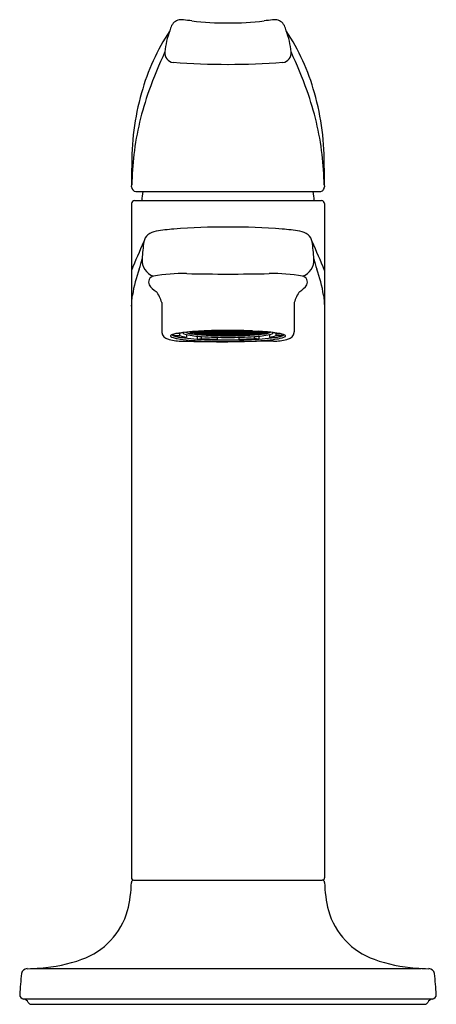
# Model space of a CAD drawing. Units: inches. Extents: x 2775.33 to 2778.07, y 75.72 to 82.21.
import ezdxf

# ---------------------------------------------------------------- set-up
doc = ezdxf.new("R2010")
doc.units = ezdxf.units.IN
doc.header["$LTSCALE"] = 0.64311
doc.header["$MEASUREMENT"] = 0
doc.layers.get('0').update_dxf_attribs({"color": 255, "linetype": 'CONTINUOUS'})
doc.layers.get('Defpoints').update_dxf_attribs({"linetype": 'CONTINUOUS'})
doc.styles.get("Standard").update_dxf_attribs({"font": 'txt', "width": 0.8})

msp = doc.modelspace()

# ---------------------------------------------------------------- linework, layer by layer
for p, q in [((2776.0924, 81.0792), (2777.3054, 81.0792)), ((2776.0643, 80.9992), (2776.0643, 76.5536)), ((2776.0843, 81.0192), (2777.3167, 81.0192)), ((2777.3367, 80.9992), (2777.3367, 76.5536)), ((2776.2642, 80.3473), (2776.2642, 80.1548)), ((2777.1367, 80.3473), (2777.1367, 80.1548)), ((2776.3432, 80.1292), (2776.3432, 80.1388)), ((2776.3432, 80.1292), (2776.3834, 80.1292)), ((2776.3834, 80.1429), (2776.3614, 80.1429)), ((2776.3834, 80.1292), (2776.3834, 80.1429)), ((2776.4264, 80.1191), (2776.398, 80.1163)), ((2776.4264, 80.1354), (2776.4264, 80.1191)), ((2776.4485, 80.1484), (2776.4583, 80.1501)), ((2776.4583, 80.1467), (2776.4485, 80.1484)), ((2776.4583, 80.1501), (2776.478, 80.1501)), ((2776.4583, 80.1501), (2776.4583, 80.1467)), ((2776.478, 80.1467), (2776.4583, 80.1467)), ((2776.4763, 80.1511), (2776.4862, 80.1528)), ((2776.4862, 80.1495), (2776.4763, 80.1511)), ((2776.4763, 80.1457), (2776.4862, 80.1474)), ((2776.4862, 80.144), (2776.4763, 80.1457)), ((2776.4766, 80.1403), (2776.4864, 80.142)), ((2776.4864, 80.1387), (2776.4766, 80.1403)), ((2776.478, 80.1501), (2776.4879, 80.1484)), ((2776.478, 80.1501), (2776.478, 80.1467)), ((2776.4879, 80.1484), (2776.478, 80.1467)), ((2776.4862, 80.1528), (2776.5059, 80.1528)), ((2776.4862, 80.1528), (2776.4862, 80.1495)), ((2776.5059, 80.1495), (2776.4862, 80.1495)), ((2776.4862, 80.1474), (2776.5059, 80.1474)), ((2776.4862, 80.1474), (2776.4862, 80.144)), ((2776.5059, 80.144), (2776.4862, 80.144)), ((2776.4864, 80.142), (2776.5061, 80.142)), ((2776.4864, 80.142), (2776.4864, 80.1387)), ((2776.5061, 80.1387), (2776.4864, 80.1387)), ((2776.4977, 80.1252), (2776.4977, 80.1065)), ((2776.5042, 80.1538), (2776.514, 80.1555)), ((2776.514, 80.1522), (2776.5042, 80.1538)), ((2776.5042, 80.1484), (2776.514, 80.1501)), ((2776.514, 80.1467), (2776.5042, 80.1484)), ((2776.5042, 80.143), (2776.514, 80.1447)), ((2776.514, 80.1413), (2776.5042, 80.143)), ((2776.5042, 80.1376), (2776.514, 80.1392)), ((2776.514, 80.1359), (2776.5042, 80.1376)), ((2776.5059, 80.1528), (2776.5157, 80.1511)), ((2776.5059, 80.1528), (2776.5059, 80.1495)), ((2776.5157, 80.1511), (2776.5059, 80.1495)), ((2776.5059, 80.1474), (2776.5157, 80.1457)), ((2776.5059, 80.1474), (2776.5059, 80.144)), ((2776.5157, 80.1457), (2776.5059, 80.144)), ((2776.5061, 80.142), (2776.5159, 80.1403)), ((2776.5061, 80.142), (2776.5061, 80.1387)), ((2776.5159, 80.1403), (2776.5061, 80.1387)), ((2776.514, 80.1555), (2776.5337, 80.1555)), ((2776.514, 80.1555), (2776.514, 80.1522)), ((2776.5337, 80.1522), (2776.514, 80.1522)), ((2776.514, 80.1501), (2776.5337, 80.1501)), ((2776.514, 80.1501), (2776.514, 80.1467)), ((2776.5337, 80.1467), (2776.514, 80.1467)), ((2776.514, 80.1447), (2776.5337, 80.1447)), ((2776.514, 80.1447), (2776.514, 80.1413)), ((2776.5337, 80.1413), (2776.514, 80.1413)), ((2776.514, 80.1392), (2776.5337, 80.1392)), ((2776.514, 80.1392), (2776.514, 80.1359)), ((2776.5337, 80.1359), (2776.514, 80.1359)), ((2776.5261, 80.1094), (2776.5261, 80.1229)), ((2776.532, 80.1565), (2776.5419, 80.1582)), ((2776.5419, 80.1549), (2776.532, 80.1565)), ((2776.532, 80.1511), (2776.5419, 80.1528)), ((2776.5419, 80.1495), (2776.532, 80.1511)), ((2776.532, 80.1457), (2776.5419, 80.1474)), ((2776.5419, 80.144), (2776.532, 80.1457)), ((2776.532, 80.1403), (2776.5419, 80.1419)), ((2776.5419, 80.1386), (2776.532, 80.1403)), ((2776.532, 80.1349), (2776.5419, 80.1365)), ((2776.5419, 80.1332), (2776.532, 80.1349)), ((2776.5337, 80.1555), (2776.5435, 80.1538)), ((2776.5337, 80.1555), (2776.5337, 80.1522)), ((2776.5435, 80.1538), (2776.5337, 80.1522)), ((2776.5337, 80.1501), (2776.5435, 80.1484)), ((2776.5337, 80.1501), (2776.5337, 80.1467)), ((2776.5435, 80.1484), (2776.5337, 80.1467)), ((2776.5337, 80.1447), (2776.5435, 80.143)), ((2776.5337, 80.1447), (2776.5337, 80.1413)), ((2776.5435, 80.143), (2776.5337, 80.1413)), ((2776.5337, 80.1392), (2776.5435, 80.1376)), ((2776.5337, 80.1392), (2776.5337, 80.1359)), ((2776.5435, 80.1376), (2776.5337, 80.1359)), ((2776.5419, 80.1582), (2776.5615, 80.1582)), ((2776.5419, 80.1582), (2776.5419, 80.1549)), ((2776.5615, 80.1549), (2776.5419, 80.1549)), ((2776.5419, 80.1528), (2776.5615, 80.1528)), ((2776.5419, 80.1528), (2776.5419, 80.1495)), ((2776.5615, 80.1495), (2776.5419, 80.1495)), ((2776.5419, 80.1474), (2776.5615, 80.1474)), ((2776.5419, 80.1474), (2776.5419, 80.144)), ((2776.5615, 80.144), (2776.5419, 80.144)), ((2776.5419, 80.1419), (2776.5615, 80.1419)), ((2776.5419, 80.1419), (2776.5419, 80.1386)), ((2776.5615, 80.1386), (2776.5419, 80.1386)), ((2776.5419, 80.1365), (2776.5615, 80.1365)), ((2776.5419, 80.1365), (2776.5419, 80.1332)), ((2776.5615, 80.1332), (2776.5419, 80.1332)), ((2776.5599, 80.1592), (2776.5697, 80.1609)), ((2776.5697, 80.1576), (2776.5599, 80.1592)), ((2776.5599, 80.1538), (2776.5697, 80.1555)), ((2776.5697, 80.1522), (2776.5599, 80.1538)), ((2776.5599, 80.1484), (2776.5697, 80.1501)), ((2776.5697, 80.1467), (2776.5599, 80.1484)), ((2776.5599, 80.143), (2776.5697, 80.1447)), ((2776.5697, 80.1413), (2776.5599, 80.143)), ((2776.5599, 80.1376), (2776.5697, 80.1392)), ((2776.5697, 80.1359), (2776.5599, 80.1376)), ((2776.5615, 80.1582), (2776.5714, 80.1565)), ((2776.5615, 80.1582), (2776.5615, 80.1549)), ((2776.5714, 80.1565), (2776.5615, 80.1549)), ((2776.5615, 80.1528), (2776.5714, 80.1511)), ((2776.5615, 80.1528), (2776.5615, 80.1495)), ((2776.5714, 80.1511), (2776.5615, 80.1495)), ((2776.5615, 80.1474), (2776.5714, 80.1457)), ((2776.5615, 80.1474), (2776.5615, 80.144)), ((2776.5714, 80.1457), (2776.5615, 80.144)), ((2776.5615, 80.1419), (2776.5714, 80.1403)), ((2776.5615, 80.1419), (2776.5615, 80.1386)), ((2776.5714, 80.1403), (2776.5615, 80.1386)), ((2776.5615, 80.1365), (2776.5714, 80.1349)), ((2776.5615, 80.1365), (2776.5615, 80.1332)), ((2776.5714, 80.1349), (2776.5615, 80.1332)), ((2776.5697, 80.1609), (2776.5894, 80.1609)), ((2776.5697, 80.1609), (2776.5697, 80.1576)), ((2776.5894, 80.1576), (2776.5697, 80.1576)), ((2776.5697, 80.1555), (2776.5894, 80.1555)), ((2776.5697, 80.1555), (2776.5697, 80.1522)), ((2776.5894, 80.1522), (2776.5697, 80.1522)), ((2776.5697, 80.1501), (2776.5894, 80.1501)), ((2776.5697, 80.1501), (2776.5697, 80.1467)), ((2776.5894, 80.1467), (2776.5697, 80.1467)), ((2776.5697, 80.1447), (2776.5894, 80.1447)), ((2776.5697, 80.1447), (2776.5697, 80.1413)), ((2776.5894, 80.1413), (2776.5697, 80.1413)), ((2776.5697, 80.1392), (2776.5894, 80.1392)), ((2776.5697, 80.1392), (2776.5697, 80.1359)), ((2776.5894, 80.1359), (2776.5697, 80.1359)), ((2776.5877, 80.1565), (2776.5975, 80.1582)), ((2776.5975, 80.1549), (2776.5877, 80.1565)), ((2776.5877, 80.1511), (2776.5975, 80.1528)), ((2776.5975, 80.1495), (2776.5877, 80.1511)), ((2776.5877, 80.1457), (2776.5975, 80.1474)), ((2776.5975, 80.144), (2776.5877, 80.1457)), ((2776.5877, 80.1349), (2776.5975, 80.1365)), ((2776.5975, 80.1332), (2776.5877, 80.1349)), ((2776.5884, 80.1404), (2776.5982, 80.1421)), ((2776.5982, 80.1388), (2776.5884, 80.1404)), ((2776.5894, 80.1609), (2776.5992, 80.1592)), ((2776.5894, 80.1609), (2776.5894, 80.1576)), ((2776.5992, 80.1592), (2776.5894, 80.1576)), ((2776.5894, 80.1555), (2776.5992, 80.1538)), ((2776.5894, 80.1555), (2776.5894, 80.1522)), ((2776.5992, 80.1538), (2776.5894, 80.1522)), ((2776.5894, 80.1501), (2776.5992, 80.1484)), ((2776.5894, 80.1501), (2776.5894, 80.1467)), ((2776.5992, 80.1484), (2776.5894, 80.1467)), ((2776.5894, 80.1447), (2776.5992, 80.143)), ((2776.5894, 80.1447), (2776.5894, 80.1413)), ((2776.5992, 80.143), (2776.5894, 80.1413)), ((2776.5894, 80.1392), (2776.5992, 80.1376)), ((2776.5894, 80.1392), (2776.5894, 80.1359)), ((2776.5992, 80.1376), (2776.5894, 80.1359)), ((2776.5975, 80.1582), (2776.6172, 80.1582)), ((2776.5975, 80.1582), (2776.5975, 80.1549)), ((2776.6172, 80.1549), (2776.5975, 80.1549)), ((2776.5975, 80.1528), (2776.6172, 80.1528)), ((2776.5975, 80.1528), (2776.5975, 80.1495)), ((2776.6172, 80.1495), (2776.5975, 80.1495)), ((2776.5975, 80.1474), (2776.6172, 80.1474)), ((2776.5975, 80.1474), (2776.5975, 80.144)), ((2776.6172, 80.144), (2776.5975, 80.144)), ((2776.5975, 80.1365), (2776.6172, 80.1365)), ((2776.5975, 80.1365), (2776.5975, 80.1332)), ((2776.6172, 80.1332), (2776.5975, 80.1332)), ((2776.5982, 80.1421), (2776.6179, 80.1421)), ((2776.5982, 80.1421), (2776.5982, 80.1388)), ((2776.6179, 80.1388), (2776.5982, 80.1388)), ((2776.6155, 80.1592), (2776.6254, 80.1609)), ((2776.6254, 80.1576), (2776.6155, 80.1592)), ((2776.6155, 80.1538), (2776.6254, 80.1555)), ((2776.6254, 80.1522), (2776.6155, 80.1538)), ((2776.6155, 80.1484), (2776.6254, 80.1501)), ((2776.6254, 80.1467), (2776.6155, 80.1484)), ((2776.6155, 80.143), (2776.6254, 80.1447)), ((2776.6254, 80.1413), (2776.6155, 80.143)), ((2776.6155, 80.1376), (2776.6254, 80.1392)), ((2776.6254, 80.1359), (2776.6155, 80.1376)), ((2776.6155, 80.1322), (2776.6254, 80.1338)), ((2776.6254, 80.1305), (2776.6155, 80.1322)), ((2776.6172, 80.1582), (2776.6271, 80.1565)), ((2776.6172, 80.1582), (2776.6172, 80.1549)), ((2776.6271, 80.1565), (2776.6172, 80.1549)), ((2776.6172, 80.1528), (2776.6271, 80.1511)), ((2776.6172, 80.1528), (2776.6172, 80.1495)), ((2776.6271, 80.1511), (2776.6172, 80.1495)), ((2776.6172, 80.1474), (2776.6271, 80.1457)), ((2776.6172, 80.1474), (2776.6172, 80.144)), ((2776.6271, 80.1457), (2776.6172, 80.144)), ((2776.6172, 80.1365), (2776.6271, 80.1349)), ((2776.6172, 80.1365), (2776.6172, 80.1332)), ((2776.6271, 80.1349), (2776.6172, 80.1332)), ((2776.6179, 80.1421), (2776.6278, 80.1404)), ((2776.6179, 80.1421), (2776.6179, 80.1388)), ((2776.6278, 80.1404), (2776.6179, 80.1388)), ((2776.6254, 80.1609), (2776.6451, 80.1609)), ((2776.6254, 80.1609), (2776.6254, 80.1576)), ((2776.6451, 80.1576), (2776.6254, 80.1576)), ((2776.6254, 80.1555), (2776.6451, 80.1555)), ((2776.6254, 80.1555), (2776.6254, 80.1522)), ((2776.6451, 80.1522), (2776.6254, 80.1522)), ((2776.6254, 80.1501), (2776.6451, 80.1501)), ((2776.6254, 80.1501), (2776.6254, 80.1467)), ((2776.6451, 80.1467), (2776.6254, 80.1467)), ((2776.6254, 80.1447), (2776.6451, 80.1447)), ((2776.6254, 80.1447), (2776.6254, 80.1413)), ((2776.6451, 80.1413), (2776.6254, 80.1413)), ((2776.6254, 80.1392), (2776.6451, 80.1392)), ((2776.6254, 80.1392), (2776.6254, 80.1359)), ((2776.6451, 80.1359), (2776.6254, 80.1359)), ((2776.6254, 80.1338), (2776.6451, 80.1338)), ((2776.6254, 80.1338), (2776.6254, 80.1305)), ((2776.6451, 80.1305), (2776.6254, 80.1305)), ((2776.63, 80.1182), (2776.63, 80.1012)), ((2776.6434, 80.1565), (2776.6532, 80.1582)), ((2776.6532, 80.1549), (2776.6434, 80.1565)), ((2776.6434, 80.1511), (2776.6532, 80.1528)), ((2776.6532, 80.1495), (2776.6434, 80.1511)), ((2776.6434, 80.1457), (2776.6532, 80.1474)), ((2776.6532, 80.144), (2776.6434, 80.1457)), ((2776.6434, 80.1403), (2776.6532, 80.1419)), ((2776.6532, 80.1386), (2776.6434, 80.1403)), ((2776.6434, 80.1349), (2776.6532, 80.1365)), ((2776.6532, 80.1332), (2776.6434, 80.1349)), ((2776.6451, 80.1609), (2776.6549, 80.1592)), ((2776.6451, 80.1609), (2776.6451, 80.1576)), ((2776.6549, 80.1592), (2776.6451, 80.1576)), ((2776.6451, 80.1555), (2776.6549, 80.1538)), ((2776.6451, 80.1555), (2776.6451, 80.1522)), ((2776.6549, 80.1538), (2776.6451, 80.1522)), ((2776.6451, 80.1501), (2776.6549, 80.1484)), ((2776.6451, 80.1501), (2776.6451, 80.1467)), ((2776.6549, 80.1484), (2776.6451, 80.1467)), ((2776.6451, 80.1447), (2776.6549, 80.143)), ((2776.6451, 80.1447), (2776.6451, 80.1413)), ((2776.6549, 80.143), (2776.6451, 80.1413)), ((2776.6451, 80.1392), (2776.6549, 80.1376)), ((2776.6451, 80.1392), (2776.6451, 80.1359)), ((2776.6549, 80.1376), (2776.6451, 80.1359)), ((2776.6451, 80.1338), (2776.6549, 80.1322)), ((2776.6451, 80.1338), (2776.6451, 80.1305)), ((2776.6549, 80.1322), (2776.6451, 80.1305)), ((2776.6532, 80.1582), (2776.6729, 80.1582)), ((2776.6532, 80.1582), (2776.6532, 80.1549)), ((2776.6729, 80.1549), (2776.6532, 80.1549)), ((2776.6532, 80.1528), (2776.6729, 80.1528)), ((2776.6532, 80.1528), (2776.6532, 80.1495)), ((2776.6729, 80.1495), (2776.6532, 80.1495)), ((2776.6532, 80.1474), (2776.6729, 80.1474)), ((2776.6532, 80.1474), (2776.6532, 80.144)), ((2776.6729, 80.144), (2776.6532, 80.144)), ((2776.6532, 80.1419), (2776.6729, 80.1419)), ((2776.6532, 80.1419), (2776.6532, 80.1386)), ((2776.6729, 80.1386), (2776.6532, 80.1386)), ((2776.6532, 80.1365), (2776.6729, 80.1365)), ((2776.6532, 80.1365), (2776.6532, 80.1332)), ((2776.6729, 80.1332), (2776.6532, 80.1332)), ((2776.6712, 80.1592), (2776.6811, 80.1609)), ((2776.6811, 80.1576), (2776.6712, 80.1592)), ((2776.6712, 80.1538), (2776.6811, 80.1555)), ((2776.6811, 80.1522), (2776.6712, 80.1538)), ((2776.6712, 80.1484), (2776.6811, 80.1501)), ((2776.6811, 80.1467), (2776.6712, 80.1484)), ((2776.6712, 80.143), (2776.6811, 80.1447)), ((2776.6811, 80.1413), (2776.6712, 80.143)), ((2776.6712, 80.1376), (2776.6811, 80.1392)), ((2776.6811, 80.1359), (2776.6712, 80.1376)), ((2776.6712, 80.1322), (2776.6811, 80.1338)), ((2776.6811, 80.1305), (2776.6712, 80.1322)), ((2776.6729, 80.1582), (2776.6827, 80.1565)), ((2776.6729, 80.1582), (2776.6729, 80.1549)), ((2776.6827, 80.1565), (2776.6729, 80.1549)), ((2776.6729, 80.1528), (2776.6827, 80.1511)), ((2776.6729, 80.1528), (2776.6729, 80.1495)), ((2776.6827, 80.1511), (2776.6729, 80.1495)), ((2776.6729, 80.1474), (2776.6827, 80.1457)), ((2776.6729, 80.1474), (2776.6729, 80.144)), ((2776.6827, 80.1457), (2776.6729, 80.144)), ((2776.6729, 80.1419), (2776.6827, 80.1403)), ((2776.6729, 80.1419), (2776.6729, 80.1386)), ((2776.6827, 80.1403), (2776.6729, 80.1386)), ((2776.6729, 80.1365), (2776.6827, 80.1349)), ((2776.6729, 80.1365), (2776.6729, 80.1332)), ((2776.6827, 80.1349), (2776.6729, 80.1332)), ((2776.6811, 80.1609), (2776.7007, 80.1609)), ((2776.6811, 80.1609), (2776.6811, 80.1576)), ((2776.7007, 80.1576), (2776.6811, 80.1576)), ((2776.6811, 80.1555), (2776.7007, 80.1555)), ((2776.6811, 80.1555), (2776.6811, 80.1522)), ((2776.7007, 80.1522), (2776.6811, 80.1522)), ((2776.6811, 80.1501), (2776.7007, 80.1501)), ((2776.6811, 80.1501), (2776.6811, 80.1467)), ((2776.7007, 80.1467), (2776.6811, 80.1467)), ((2776.6811, 80.1447), (2776.7007, 80.1447)), ((2776.6811, 80.1447), (2776.6811, 80.1413)), ((2776.7007, 80.1413), (2776.6811, 80.1413)), ((2776.6811, 80.1392), (2776.7007, 80.1392)), ((2776.6811, 80.1392), (2776.6811, 80.1359)), ((2776.7007, 80.1359), (2776.6811, 80.1359)), ((2776.6811, 80.1338), (2776.7007, 80.1338)), ((2776.6811, 80.1338), (2776.6811, 80.1305)), ((2776.7007, 80.1305), (2776.6811, 80.1305)), ((2776.699, 80.1619), (2776.7089, 80.1632)), ((2776.7089, 80.1603), (2776.699, 80.1619)), ((2776.699, 80.1565), (2776.7089, 80.1582)), ((2776.7089, 80.1549), (2776.699, 80.1565)), ((2776.699, 80.1511), (2776.7089, 80.1528)), ((2776.7089, 80.1495), (2776.699, 80.1511)), ((2776.699, 80.1457), (2776.7089, 80.1474)), ((2776.7089, 80.144), (2776.699, 80.1457)), ((2776.699, 80.1403), (2776.7089, 80.1419)), ((2776.7089, 80.1386), (2776.699, 80.1403)), ((2776.699, 80.1349), (2776.7089, 80.1365)), ((2776.7089, 80.1332), (2776.699, 80.1349)), ((2776.7007, 80.1609), (2776.7106, 80.1592)), ((2776.7007, 80.1609), (2776.7007, 80.1576)), ((2776.7106, 80.1592), (2776.7007, 80.1576)), ((2776.7007, 80.1555), (2776.7106, 80.1538)), ((2776.7007, 80.1555), (2776.7007, 80.1522)), ((2776.7106, 80.1538), (2776.7007, 80.1522)), ((2776.7007, 80.1501), (2776.7106, 80.1484)), ((2776.7007, 80.1501), (2776.7007, 80.1467)), ((2776.7106, 80.1484), (2776.7007, 80.1467)), ((2776.7007, 80.1447), (2776.7106, 80.143)), ((2776.7007, 80.1447), (2776.7007, 80.1413)), ((2776.7106, 80.143), (2776.7007, 80.1413)), ((2776.7007, 80.1392), (2776.7106, 80.1376)), ((2776.7007, 80.1392), (2776.7007, 80.1359)), ((2776.7106, 80.1376), (2776.7007, 80.1359)), ((2776.7007, 80.1338), (2776.7106, 80.1322)), ((2776.7007, 80.1338), (2776.7007, 80.1305)), ((2776.7106, 80.1322), (2776.7007, 80.1305)), ((2776.7089, 80.1632), (2776.7286, 80.1631)), ((2776.7089, 80.1632), (2776.7089, 80.1603)), ((2776.7286, 80.1603), (2776.7089, 80.1603)), ((2776.7089, 80.1582), (2776.7286, 80.1582)), ((2776.7089, 80.1582), (2776.7089, 80.1549)), ((2776.7286, 80.1549), (2776.7089, 80.1549)), ((2776.7089, 80.1528), (2776.7286, 80.1528)), ((2776.7089, 80.1528), (2776.7089, 80.1495)), ((2776.7286, 80.1495), (2776.7089, 80.1495)), ((2776.7089, 80.1474), (2776.7286, 80.1474)), ((2776.7089, 80.1474), (2776.7089, 80.144)), ((2776.7286, 80.144), (2776.7089, 80.144)), ((2776.7089, 80.1419), (2776.7286, 80.1419)), ((2776.7089, 80.1419), (2776.7089, 80.1386)), ((2776.7286, 80.1386), (2776.7089, 80.1386)), ((2776.7089, 80.1365), (2776.7286, 80.1365)), ((2776.7089, 80.1365), (2776.7089, 80.1332)), ((2776.7286, 80.1332), (2776.7089, 80.1332)), ((2776.7269, 80.1592), (2776.7367, 80.1609)), ((2776.7367, 80.1576), (2776.7269, 80.1592)), ((2776.7269, 80.1538), (2776.7367, 80.1555)), ((2776.7367, 80.1522), (2776.7269, 80.1538)), ((2776.7269, 80.1484), (2776.7367, 80.1501)), ((2776.7367, 80.1467), (2776.7269, 80.1484)), ((2776.7269, 80.143), (2776.7367, 80.1447)), ((2776.7367, 80.1413), (2776.7269, 80.143)), ((2776.7269, 80.1376), (2776.7367, 80.1392)), ((2776.7367, 80.1359), (2776.7269, 80.1376)), ((2776.7269, 80.1322), (2776.7367, 80.1338)), ((2776.7367, 80.1305), (2776.7269, 80.1322)), ((2776.7286, 80.1631), (2776.7384, 80.1619)), ((2776.7286, 80.1631), (2776.7286, 80.1603)), ((2776.7384, 80.1619), (2776.7286, 80.1603)), ((2776.7286, 80.1582), (2776.7384, 80.1565)), ((2776.7286, 80.1582), (2776.7286, 80.1549)), ((2776.7384, 80.1565), (2776.7286, 80.1549)), ((2776.7286, 80.1528), (2776.7384, 80.1511)), ((2776.7286, 80.1528), (2776.7286, 80.1495)), ((2776.7384, 80.1511), (2776.7286, 80.1495)), ((2776.7286, 80.1474), (2776.7384, 80.1457)), ((2776.7286, 80.1474), (2776.7286, 80.144)), ((2776.7384, 80.1457), (2776.7286, 80.144)), ((2776.7286, 80.1419), (2776.7384, 80.1403)), ((2776.7286, 80.1419), (2776.7286, 80.1386)), ((2776.7384, 80.1403), (2776.7286, 80.1386)), ((2776.7286, 80.1365), (2776.7384, 80.1349)), ((2776.7286, 80.1365), (2776.7286, 80.1332)), ((2776.7384, 80.1349), (2776.7286, 80.1332)), ((2776.7367, 80.1609), (2776.7564, 80.1609)), ((2776.7367, 80.1609), (2776.7367, 80.1576)), ((2776.7564, 80.1576), (2776.7367, 80.1576)), ((2776.7367, 80.1555), (2776.7564, 80.1555)), ((2776.7367, 80.1555), (2776.7367, 80.1522)), ((2776.7564, 80.1522), (2776.7367, 80.1522)), ((2776.7367, 80.1501), (2776.7564, 80.1501)), ((2776.7367, 80.1501), (2776.7367, 80.1467)), ((2776.7564, 80.1467), (2776.7367, 80.1467)), ((2776.7367, 80.1447), (2776.7564, 80.1447)), ((2776.7367, 80.1447), (2776.7367, 80.1413)), ((2776.7564, 80.1413), (2776.7367, 80.1413)), ((2776.7367, 80.1392), (2776.7564, 80.1392)), ((2776.7367, 80.1392), (2776.7367, 80.1359)), ((2776.7564, 80.1359), (2776.7367, 80.1359)), ((2776.7367, 80.1338), (2776.7564, 80.1338)), ((2776.7367, 80.1338), (2776.7367, 80.1305)), ((2776.7564, 80.1305), (2776.7367, 80.1305)), ((2776.7547, 80.1565), (2776.7646, 80.1582)), ((2776.7646, 80.1549), (2776.7547, 80.1565)), ((2776.7547, 80.1511), (2776.7646, 80.1528)), ((2776.7646, 80.1495), (2776.7547, 80.1511)), ((2776.7547, 80.1457), (2776.7646, 80.1474)), ((2776.7646, 80.144), (2776.7547, 80.1457)), ((2776.7547, 80.1403), (2776.7646, 80.1419)), ((2776.7646, 80.1386), (2776.7547, 80.1403)), ((2776.7547, 80.1349), (2776.7646, 80.1365)), ((2776.7646, 80.1332), (2776.7547, 80.1349)), ((2776.7564, 80.1609), (2776.7663, 80.1592)), ((2776.7564, 80.1609), (2776.7564, 80.1576)), ((2776.7663, 80.1592), (2776.7564, 80.1576)), ((2776.7564, 80.1555), (2776.7663, 80.1538)), ((2776.7564, 80.1555), (2776.7564, 80.1522)), ((2776.7663, 80.1538), (2776.7564, 80.1522)), ((2776.7564, 80.1501), (2776.7663, 80.1484)), ((2776.7564, 80.1501), (2776.7564, 80.1467)), ((2776.7663, 80.1484), (2776.7564, 80.1467)), ((2776.7564, 80.1447), (2776.7663, 80.143)), ((2776.7564, 80.1447), (2776.7564, 80.1413)), ((2776.7663, 80.143), (2776.7564, 80.1413)), ((2776.7564, 80.1392), (2776.7663, 80.1376)), ((2776.7564, 80.1392), (2776.7564, 80.1359)), ((2776.7663, 80.1376), (2776.7564, 80.1359)), ((2776.7564, 80.1338), (2776.7663, 80.1322)), ((2776.7564, 80.1338), (2776.7564, 80.1305)), ((2776.7663, 80.1322), (2776.7564, 80.1305)), ((2776.7646, 80.1582), (2776.7843, 80.1582)), ((2776.7646, 80.1582), (2776.7646, 80.1549)), ((2776.7843, 80.1549), (2776.7646, 80.1549)), ((2776.7646, 80.1528), (2776.7843, 80.1528)), ((2776.7646, 80.1528), (2776.7646, 80.1495)), ((2776.7843, 80.1495), (2776.7646, 80.1495)), ((2776.7646, 80.1474), (2776.7843, 80.1474)), ((2776.7646, 80.1474), (2776.7646, 80.144)), ((2776.7843, 80.144), (2776.7646, 80.144)), ((2776.7646, 80.1419), (2776.7843, 80.1419)), ((2776.7646, 80.1419), (2776.7646, 80.1386)), ((2776.7843, 80.1386), (2776.7646, 80.1386)), ((2776.7646, 80.1365), (2776.7843, 80.1365)), ((2776.7646, 80.1365), (2776.7646, 80.1332)), ((2776.7843, 80.1332), (2776.7646, 80.1332)), ((2776.771, 80.1182), (2776.771, 80.1012)), ((2776.7826, 80.1592), (2776.7924, 80.1609)), ((2776.7924, 80.1576), (2776.7826, 80.1592)), ((2776.7826, 80.1538), (2776.7924, 80.1555)), ((2776.7924, 80.1522), (2776.7826, 80.1538)), ((2776.7826, 80.1484), (2776.7924, 80.1501)), ((2776.7924, 80.1467), (2776.7826, 80.1484)), ((2776.7826, 80.143), (2776.7924, 80.1447)), ((2776.7924, 80.1413), (2776.7826, 80.143)), ((2776.7826, 80.1376), (2776.7924, 80.1392)), ((2776.7924, 80.1359), (2776.7826, 80.1376)), ((2776.7826, 80.1322), (2776.7925, 80.1338)), ((2776.7925, 80.1305), (2776.7826, 80.1322)), ((2776.7843, 80.1582), (2776.7941, 80.1565)), ((2776.7843, 80.1582), (2776.7843, 80.1549)), ((2776.7941, 80.1565), (2776.7843, 80.1549)), ((2776.7843, 80.1528), (2776.7941, 80.1511)), ((2776.7843, 80.1528), (2776.7843, 80.1495)), ((2776.7941, 80.1511), (2776.7843, 80.1495)), ((2776.7843, 80.1474), (2776.7941, 80.1457)), ((2776.7843, 80.1474), (2776.7843, 80.144)), ((2776.7941, 80.1457), (2776.7843, 80.144)), ((2776.7843, 80.1419), (2776.7941, 80.1403)), ((2776.7843, 80.1419), (2776.7843, 80.1386)), ((2776.7941, 80.1403), (2776.7843, 80.1386)), ((2776.7843, 80.1365), (2776.7941, 80.1349)), ((2776.7843, 80.1365), (2776.7843, 80.1332)), ((2776.7941, 80.1349), (2776.7843, 80.1332)), ((2776.7924, 80.1609), (2776.8121, 80.1609)), ((2776.7924, 80.1609), (2776.7924, 80.1576)), ((2776.8121, 80.1576), (2776.7924, 80.1576)), ((2776.7924, 80.1555), (2776.8121, 80.1555)), ((2776.7924, 80.1555), (2776.7924, 80.1522)), ((2776.8121, 80.1522), (2776.7924, 80.1522)), ((2776.7924, 80.1501), (2776.8121, 80.1501)), ((2776.7924, 80.1501), (2776.7924, 80.1467)), ((2776.8121, 80.1467), (2776.7924, 80.1467)), ((2776.7924, 80.1447), (2776.8121, 80.1447)), ((2776.7924, 80.1447), (2776.7924, 80.1413)), ((2776.8121, 80.1413), (2776.7924, 80.1413)), ((2776.7924, 80.1392), (2776.8121, 80.1392)), ((2776.7924, 80.1392), (2776.7924, 80.1359)), ((2776.8121, 80.1359), (2776.7924, 80.1359)), ((2776.7925, 80.1338), (2776.8121, 80.1338)), ((2776.7925, 80.1338), (2776.7925, 80.1305)), ((2776.8121, 80.1315), (2776.7925, 80.1305)), ((2776.8104, 80.1565), (2776.8202, 80.1582)), ((2776.8202, 80.1549), (2776.8104, 80.1565)), ((2776.8104, 80.1511), (2776.8202, 80.1528)), ((2776.8202, 80.1495), (2776.8104, 80.1511)), ((2776.8104, 80.1457), (2776.8202, 80.1474)), ((2776.8202, 80.144), (2776.8104, 80.1457)), ((2776.8104, 80.1403), (2776.8202, 80.1419)), ((2776.8202, 80.1386), (2776.8104, 80.1403)), ((2776.8104, 80.1349), (2776.8202, 80.1365)), ((2776.8202, 80.1332), (2776.8104, 80.1349)), ((2776.8121, 80.1609), (2776.8219, 80.1592)), ((2776.8121, 80.1609), (2776.8121, 80.1576)), ((2776.8219, 80.1592), (2776.8121, 80.1576)), ((2776.8121, 80.1555), (2776.8219, 80.1538)), ((2776.8121, 80.1555), (2776.8121, 80.1522)), ((2776.8219, 80.1538), (2776.8121, 80.1522)), ((2776.8121, 80.1501), (2776.8219, 80.1484)), ((2776.8121, 80.1501), (2776.8121, 80.1467)), ((2776.8219, 80.1484), (2776.8121, 80.1467)), ((2776.8121, 80.1447), (2776.8219, 80.143)), ((2776.8121, 80.1447), (2776.8121, 80.1413)), ((2776.8219, 80.143), (2776.8121, 80.1413)), ((2776.8121, 80.1392), (2776.8219, 80.1376)), ((2776.8121, 80.1392), (2776.8121, 80.1359)), ((2776.8219, 80.1376), (2776.8121, 80.1359)), ((2776.8121, 80.1338), (2776.822, 80.1322)), ((2776.8121, 80.1338), (2776.8121, 80.1315)), ((2776.822, 80.1322), (2776.8121, 80.1315)), ((2776.8202, 80.1582), (2776.8399, 80.1582)), ((2776.8202, 80.1582), (2776.8202, 80.1549)), ((2776.8399, 80.1549), (2776.8202, 80.1549)), ((2776.8202, 80.1528), (2776.8399, 80.1528)), ((2776.8202, 80.1528), (2776.8202, 80.1495)), ((2776.8399, 80.1495), (2776.8202, 80.1495)), ((2776.8202, 80.1474), (2776.8399, 80.1474)), ((2776.8202, 80.1474), (2776.8202, 80.144)), ((2776.8399, 80.144), (2776.8202, 80.144)), ((2776.8202, 80.1419), (2776.8399, 80.1419)), ((2776.8202, 80.1419), (2776.8202, 80.1386)), ((2776.8399, 80.1386), (2776.8202, 80.1386)), ((2776.8202, 80.1365), (2776.8399, 80.1365)), ((2776.8202, 80.1365), (2776.8202, 80.1332)), ((2776.8399, 80.1332), (2776.8202, 80.1332)), ((2776.8382, 80.1538), (2776.8481, 80.1555)), ((2776.8481, 80.1522), (2776.8382, 80.1538)), ((2776.8382, 80.1484), (2776.8481, 80.1501)), ((2776.8481, 80.1467), (2776.8382, 80.1484)), ((2776.8382, 80.143), (2776.8481, 80.1447)), ((2776.8481, 80.1413), (2776.8382, 80.143)), ((2776.8382, 80.1376), (2776.8481, 80.1392)), ((2776.8481, 80.1359), (2776.8382, 80.1376)), ((2776.8399, 80.1582), (2776.8498, 80.1565)), ((2776.8399, 80.1582), (2776.8399, 80.1549)), ((2776.8498, 80.1565), (2776.8399, 80.1549)), ((2776.8399, 80.1528), (2776.8498, 80.1511)), ((2776.8399, 80.1528), (2776.8399, 80.1495)), ((2776.8498, 80.1511), (2776.8399, 80.1495)), ((2776.8399, 80.1474), (2776.8498, 80.1457)), ((2776.8399, 80.1474), (2776.8399, 80.144)), ((2776.8498, 80.1457), (2776.8399, 80.144)), ((2776.8399, 80.1419), (2776.8498, 80.1403)), ((2776.8399, 80.1419), (2776.8399, 80.1386)), ((2776.8498, 80.1403), (2776.8399, 80.1386)), ((2776.8399, 80.1365), (2776.8498, 80.1349)), ((2776.8399, 80.1365), (2776.8399, 80.1332)), ((2776.8498, 80.1349), (2776.8399, 80.1332)), ((2776.8481, 80.1555), (2776.8678, 80.1555)), ((2776.8481, 80.1555), (2776.8481, 80.1522)), ((2776.8678, 80.1522), (2776.8481, 80.1522)), ((2776.8481, 80.1501), (2776.8678, 80.1501)), ((2776.8481, 80.1501), (2776.8481, 80.1467)), ((2776.8678, 80.1467), (2776.8481, 80.1467)), ((2776.8481, 80.1447), (2776.8678, 80.1447)), ((2776.8481, 80.1447), (2776.8481, 80.1413)), ((2776.8678, 80.1413), (2776.8481, 80.1413)), ((2776.8481, 80.1392), (2776.8678, 80.1392)), ((2776.8481, 80.1392), (2776.8481, 80.1359)), ((2776.8678, 80.1359), (2776.8481, 80.1359)), ((2776.8661, 80.1565), (2776.8759, 80.1582)), ((2776.8759, 80.1549), (2776.8661, 80.1565)), ((2776.8661, 80.1511), (2776.8759, 80.1528)), ((2776.8759, 80.1495), (2776.8661, 80.1511)), ((2776.8661, 80.1457), (2776.8759, 80.1474)), ((2776.8759, 80.144), (2776.8661, 80.1457)), ((2776.8661, 80.1403), (2776.8759, 80.1419)), ((2776.8759, 80.1386), (2776.8661, 80.1403)), ((2776.8678, 80.1555), (2776.8776, 80.1538)), ((2776.8678, 80.1555), (2776.8678, 80.1522)), ((2776.8776, 80.1538), (2776.8678, 80.1522)), ((2776.8678, 80.1501), (2776.8776, 80.1484)), ((2776.8678, 80.1501), (2776.8678, 80.1467)), ((2776.8776, 80.1484), (2776.8678, 80.1467)), ((2776.8678, 80.1447), (2776.8776, 80.143)), ((2776.8678, 80.1447), (2776.8678, 80.1413)), ((2776.8776, 80.143), (2776.8678, 80.1413)), ((2776.8678, 80.1392), (2776.8776, 80.1376)), ((2776.8678, 80.1392), (2776.8678, 80.1359)), ((2776.8776, 80.1376), (2776.8678, 80.1359)), ((2776.8748, 80.1094), (2776.8748, 80.1229)), ((2776.8759, 80.1582), (2776.8907, 80.1582)), ((2776.8759, 80.1582), (2776.8759, 80.1549)), ((2776.8956, 80.1549), (2776.8759, 80.1549)), ((2776.8759, 80.1528), (2776.8956, 80.1528)), ((2776.8759, 80.1528), (2776.8759, 80.1495)), ((2776.8956, 80.1495), (2776.8759, 80.1495)), ((2776.8759, 80.1474), (2776.8956, 80.1474)), ((2776.8759, 80.1474), (2776.8759, 80.144)), ((2776.8956, 80.144), (2776.8759, 80.144)), ((2776.8759, 80.1419), (2776.8956, 80.1419)), ((2776.8759, 80.1419), (2776.8759, 80.1386)), ((2776.8956, 80.1386), (2776.8759, 80.1386)), ((2776.8939, 80.1538), (2776.9038, 80.1555)), ((2776.9038, 80.1522), (2776.8939, 80.1538)), ((2776.8939, 80.1484), (2776.9038, 80.1501)), ((2776.9038, 80.1467), (2776.8939, 80.1484)), ((2776.8939, 80.143), (2776.9038, 80.1447)), ((2776.9038, 80.1413), (2776.8939, 80.143)), ((2776.8956, 80.1579), (2776.8956, 80.1549)), ((2776.9055, 80.1565), (2776.8956, 80.1549)), ((2776.8956, 80.1528), (2776.9055, 80.1511)), ((2776.8956, 80.1528), (2776.8956, 80.1495)), ((2776.9055, 80.1511), (2776.8956, 80.1495)), ((2776.8956, 80.1474), (2776.9055, 80.1457)), ((2776.8956, 80.1474), (2776.8956, 80.144)), ((2776.9055, 80.1457), (2776.8956, 80.144)), ((2776.8956, 80.1419), (2776.9055, 80.1403)), ((2776.8956, 80.1419), (2776.8956, 80.1386)), ((2776.9055, 80.1403), (2776.8956, 80.1386)), ((2776.8979, 80.1578), (2776.9055, 80.1565)), ((2776.9032, 80.1252), (2776.9032, 80.1065)), ((2776.9038, 80.1555), (2776.9234, 80.1555)), ((2776.9038, 80.1555), (2776.9038, 80.1522)), ((2776.9234, 80.1522), (2776.9038, 80.1522)), ((2776.9038, 80.1501), (2776.9234, 80.1501)), ((2776.9038, 80.1501), (2776.9038, 80.1467)), ((2776.9234, 80.1467), (2776.9038, 80.1467)), ((2776.9038, 80.1447), (2776.9234, 80.1447)), ((2776.9038, 80.1447), (2776.9038, 80.1413)), ((2776.9234, 80.1413), (2776.9038, 80.1413)), ((2776.9218, 80.1511), (2776.9316, 80.1528)), ((2776.9316, 80.1495), (2776.9218, 80.1511)), ((2776.9226, 80.1459), (2776.9325, 80.1475)), ((2776.9325, 80.1442), (2776.9226, 80.1459)), ((2776.9234, 80.1555), (2776.9333, 80.1538)), ((2776.9234, 80.1555), (2776.9234, 80.1522)), ((2776.9333, 80.1538), (2776.9234, 80.1522)), ((2776.9234, 80.1501), (2776.9333, 80.1484)), ((2776.9234, 80.1501), (2776.9234, 80.1467)), ((2776.9333, 80.1484), (2776.9234, 80.1467)), ((2776.9234, 80.1447), (2776.9333, 80.143)), ((2776.9234, 80.1447), (2776.9234, 80.1413)), ((2776.9333, 80.143), (2776.9234, 80.1413)), ((2776.9316, 80.1528), (2776.9513, 80.1528)), ((2776.9316, 80.1528), (2776.9316, 80.1495)), ((2776.9513, 80.1495), (2776.9316, 80.1495)), ((2776.9325, 80.1475), (2776.9522, 80.1475)), ((2776.9325, 80.1475), (2776.9325, 80.1442)), ((2776.9522, 80.1442), (2776.9325, 80.1442)), ((2776.9513, 80.1528), (2776.9611, 80.1511)), ((2776.9513, 80.1528), (2776.9513, 80.1495)), ((2776.9611, 80.1511), (2776.9513, 80.1495)), ((2776.9522, 80.1475), (2776.962, 80.1459)), ((2776.9522, 80.1475), (2776.9522, 80.1442)), ((2776.962, 80.1459), (2776.9522, 80.1442)), ((2776.9745, 80.1354), (2776.9745, 80.1191)), ((2776.9745, 80.1191), (2777.0029, 80.1163)), ((2777.0175, 80.1429), (2777.04, 80.1429)), ((2777.0175, 80.1292), (2777.0175, 80.1429)), ((2777.0577, 80.1292), (2777.0175, 80.1292)), ((2777.0577, 80.1292), (2777.0577, 80.1387)), ((2776.4977, 80.1065), (2776.5261, 80.1094)), ((2776.9032, 80.1065), (2776.8748, 80.1094)), ((2776.0774, 76.5386), (2777.3217, 76.5386)), ((2775.4177, 75.9561), (2777.9732, 75.9561)), ((2778.0477, 75.7539), (2775.3532, 75.7539)), ((2775.402, 75.7196), (2777.9989, 75.7196))]:
    msp.add_line(p, q)
for centre, radius, start, end in [((2776.3928, 82.1397), 0.0724, 79.0317, 137.423), ((2775.0165, 70.0916), 12.1987, 83.19179, 83.45661), ((2776.695, 84.151), 1.9605, 263.19179, 270.15838), ((2776.7059, 84.151), 1.9605, 269.84162, 276.80821), ((2778.3844, 70.0916), 12.1987, 96.54339, 96.80821), ((2777.0081, 82.1397), 0.0724, 42.577, 100.9683), ((2777.5616, 81.3263), 1.487, 146.86792, 164.2646), ((2776.8482, 81.9455), 0.5659, 159.9999, 174.50341), ((2777.0374, 81.91), 0.7565, 160.99369, 162.37253), ((2776.4087, 82.1306), 0.0903, 139.93596, 163.44086), ((2776.9923, 82.1306), 0.0903, 16.55914, 40.06404), ((2776.3635, 81.91), 0.7565, 17.62747, 19.00631), ((2775.8393, 81.3263), 1.487, 15.7354, 33.13208), ((2776.5527, 81.9455), 0.5659, 5.49659, 20.0001), ((2779.0302, 80.7233), 3.0276, 155.06585, 160.30897), ((2776.3435, 81.9903), 0.0595, 170.85378, 265.75583), ((2777.0574, 81.9903), 0.0595, 274.24417, 9.14622), ((2774.3707, 80.7233), 3.0276, 19.69103, 24.93415), ((2776.7004, 86.7987), 4.8811, 265.75583, 270.00083), ((2776.7005, 86.7987), 4.8811, 269.99917, 274.24417), ((2778.0086, 81.0889), 1.9425, 160.30897, 173.07045), ((2775.3923, 81.0889), 1.9425, 6.92955, 19.69103), ((2777.7809, 81.2645), 1.7148, 164.2646, 181.08446), ((2775.62, 81.2645), 1.7148, 358.91554, 15.7354), ((2778.5741, 81.0429), 2.5095, 173.58487, 178.18921), ((2774.8268, 81.0429), 2.5095, 1.81079, 6.41513), ((2773.7812, 81.1888), 2.2856, 358.01627, 1.08446), ((2779.6197, 81.1888), 2.2856, 178.91554, 181.98373), ((2776.0956, 81.1092), 0.0302, 179.15321, 264.02966), ((2777.3056, 81.1091), 0.0299, 269.53168, 1.04006), ((2776.6579, 80.9755), 0.5281, 168.67134, 175.24798), ((2776.743, 80.9755), 0.5281, 4.75202, 11.32866), ((2776.0843, 80.9992), 0.02, 89.99977, 180.00021), ((2777.3167, 80.9992), 0.02, 359.99979, 90.00023), ((2776.6906, 76.412), 4.4329, 89.87222, 94.4928), ((2776.7103, 76.412), 4.4329, 85.5072, 90.12778), ((2776.23, 80.7293), 0.0865, 131.7244, 167.22478), ((2776.2469, 80.6957), 0.1232, 99.20373, 127.2016), ((2776.4548, 79.4125), 1.4231, 94.4928, 99.20373), ((2776.9461, 79.4125), 1.4231, 80.79627, 85.5072), ((2777.154, 80.6957), 0.1232, 52.7984, 80.79627), ((2777.1709, 80.7293), 0.0865, 12.77522, 48.2756), ((2780.7774, 78.6556), 5.0827, 155.68435, 158.0167), ((2778.2697, 80.4784), 2.1413, 172.75469, 175.80197), ((2772.6235, 78.6556), 5.0827, 21.9833, 24.31565), ((2775.1312, 80.4784), 2.1413, 4.19803, 7.24531), ((2775.6686, 80.7285), 0.4749, 340.24023, 348.65933), ((2776.2458, 80.6267), 0.1119, 175.66864, 250.97472), ((2777.1551, 80.6267), 0.1119, 289.02528, 4.33136), ((2777.7323, 80.7285), 0.4749, 191.34067, 199.75977), ((2776.9191, 80.2679), 0.8578, 159.52332, 171.45678), ((2776.2177, 80.481), 0.0408, 101.93129, 205.50271), ((2776.4028, 79.4522), 1.0861, 88.66702, 100.26245), ((2776.6955, 92.0293), 11.4944, 268.66702, 270.0249), ((2776.7054, 92.0293), 11.4944, 269.9751, 271.33298), ((2776.9981, 79.4522), 1.0861, 79.73755, 91.33298), ((2777.1832, 80.481), 0.0408, 334.49729, 78.06871), ((2776.4818, 80.2679), 0.8578, 8.54322, 20.47668), ((2776.3152, 80.5615), 0.1663, 216.13861, 237.88619), ((2777.0857, 80.5615), 0.1663, 302.11381, 323.86139), ((2770.3278, 80.8767), 5.7632, 354.47776, 355.20883), ((2776.0183, 80.2682), 0.2583, 17.83106, 36.18025), ((2777.3826, 80.2682), 0.2583, 143.81975, 162.16894), ((2783.0731, 80.8767), 5.7632, 184.79117, 185.52224), ((2776.3115, 80.1548), 0.0473, 180, 207.29525), ((2776.3139, 80.1561), 0.05, 207.29525, 241.69754), ((2776.3263, 80.1267), 0.00479, 155.88832, 221.01167), ((2776.3353, 80.1177), 0.0173, 113.45177, 140.48647), ((2776.3472, 80.1521), 0.0376, 229.28403, 256.6462), ((2776.3834, 80.0015), 0.143, 100.33851, 112.60195), ((2776.3442, 80.1436), 0.0153, 214.74526, 248.25904), ((2776.3959, 80.273), 0.1547, 248.25904, 257.35245), ((2776.4242, 80.3515), 0.2366, 249.97383, 263.63462), ((2776.5133, 79.2896), 0.8667, 95.60295, 100.33851), ((2776.4538, 80.5315), 0.4195, 257.35245, 264.40569), ((2776.4069, 80.0889), 0.0589, 107.83738, 113.46168), ((2776.4455, 80.2969), 0.1788, 249.71179, 263.89666), ((2776.4398, 79.9864), 0.1665, 100.87112, 107.83738), ((2776.4086, 80.146), 0.00293, 164.59042, 206.87998), ((2776.4118, 80.1445), 0.00641, 121.46594, 159.05167), ((2776.4141, 80.1497), 0.00952, 212.41873, 242.05413), ((2776.4374, 80.1937), 0.0593, 242.05413, 259.37237), ((2776.4458, 80.2017), 0.0568, 242.73405, 255.87131), ((2776.5803, 80.9553), 0.8342, 259.37237, 266.27888), ((2776.6069, 78.3347), 1.8262, 93.19802, 95.60295), ((2776.5101, 80.457), 0.3201, 255.87131, 264.66427), ((2776.7137, 82.6365), 2.509, 264.66427, 267.46734), ((2776.6856, 76.9261), 3.2369, 91.42787, 93.19802), ((2776.6968, 82.7472), 2.6299, 266.27888, 270.07903), ((2776.6994, 82.911), 2.7828, 268.01109, 270.02248), ((2776.7044, 76.1725), 3.9908, 90.05699, 91.42787), ((2776.7004, 76.2795), 3.8838, 89.53824, 89.99993), ((2776.7015, 82.911), 2.7828, 269.97752, 271.98891), ((2776.7041, 82.7472), 2.6299, 269.92097, 273.72112), ((2776.7008, 76.3189), 3.8444, 89.17709, 89.53824), ((2776.7126, 77.1454), 3.0178, 88.4094, 89.17709), ((2776.4996, 69.4733), 10.6928, 88.20862, 88.4094), ((2776.6873, 82.6365), 2.509, 272.53266, 275.33573), ((2776.7977, 79.0064), 1.1551, 86.86752, 88.20862), ((2777.86, 98.4167), 18.2843, 266.86752, 267.00355), ((2776.8206, 80.9553), 0.8342, 273.72112, 280.62763), ((2776.8451, 79.0274), 1.1316, 84.54837, 87.00355), ((2776.8908, 80.457), 0.3201, 275.33573, 284.12869), ((2776.3245, 73.5724), 6.6114, 84.27831, 84.54837), ((2776.9551, 80.2017), 0.0568, 284.12869, 297.26595), ((2776.9635, 80.1937), 0.0593, 280.62763, 297.94587), ((2776.9554, 80.2969), 0.1788, 276.10334, 290.28821), ((2776.913, 79.4467), 0.7077, 80.02674, 84.27831), ((2776.9471, 80.5315), 0.4195, 275.59431, 282.64755), ((2776.9868, 80.1497), 0.00952, 297.94587, 327.58127), ((2776.9892, 80.1445), 0.00629, 20.77527, 58.98204), ((2776.9621, 79.9899), 0.1628, 72.12395, 79.24439), ((2776.9923, 80.146), 0.00293, 333.12002, 15.40958), ((2776.9767, 80.3515), 0.2366, 276.36538, 290.02617), ((2776.994, 80.0889), 0.0589, 66.53832, 72.16262), ((2776.9779, 80.4039), 0.3002, 278.19093, 287.68947), ((2776.9946, 79.9108), 0.2365, 72.4575, 80.02674), ((2777.0051, 80.273), 0.1547, 282.64755, 291.74096), ((2777.0567, 80.1436), 0.0153, 291.74096, 325.95716), ((2777.0534, 80.0967), 0.0415, 57.13297, 72.4575), ((2777.062, 80.1402), 0.0234, 287.68947, 311.51991), ((2777.0702, 80.1227), 0.0106, 39.41871, 57.13297), ((2777.0727, 80.1281), 0.00723, 311.51991, 330.56293), ((2777.0748, 80.1264), 0.00464, 335.75752, 39.41871), ((2777.087, 80.1561), 0.05, 298.30246, 332.70475), ((2777.0894, 80.1548), 0.0473, 332.70475, 360), ((2776.3347, 80.1947), 0.0938, 241.69754, 257.11478), ((2776.4138, 80.5407), 0.4488, 257.11478, 268.28134), ((2776.4075, 80.3502), 0.2446, 253.62819, 260.21273), ((2776.5798, 81.4985), 1.4057, 261.24707, 267.69972), ((2777.4932, 147.431), 67.3478, 269.070237, 269.325554), ((2776.5914, 81.6537), 1.55, 263.39013, 266.49066), ((2776.6822, 83.0933), 2.9925, 266.44262, 268.99791), ((2776.6848, 83.2889), 3.199, 267.1072, 268.72245), ((2776.6764, 82.5527), 2.4479, 266.48041, 268.91221), ((2776.7001, 83.9123), 3.8226, 268.70189, 270.00495), ((2776.7003, 83.8447), 3.7442, 268.92219, 270.00292), ((2776.7006, 83.8447), 3.7442, 269.99708, 271.07781), ((2777.4151, 39.7609), 40.3334, 90.58894, 91.01527), ((2776.7008, 83.9107), 3.821, 269.99522, 271.34044), ((2776.7245, 82.5527), 2.4479, 271.08779, 273.51959), ((2776.7187, 83.0933), 2.9925, 271.00209, 273.55738), ((2776.7189, 83.136), 3.0462, 271.34044, 274.04701), ((2776.8095, 81.6537), 1.55, 273.50934, 276.60987), ((2776.8487, 81.3017), 1.2073, 274.04701, 278.19093), ((2776.9871, 80.5407), 0.4488, 271.71866, 282.88522), ((2777.0662, 80.1947), 0.0938, 282.88522, 298.30246), ((2776.0793, 76.5536), 0.0151, 179.85913, 262.45959), ((2777.3218, 76.5535), 0.0149, 269.557, 0.44298), ((2775.2462, 76.5428), 0.8181, 345.52507, 358.67577), ((2776.0794, 76.5235), 0.0153, 97.69853, 178.67577), ((2777.3217, 76.5236), 0.015, 1.00618, 90.26097), ((2778.1547, 76.5428), 0.8181, 181.32423, 194.47493), ((2775.5807, 76.4647), 0.4748, 289.15352, 344.55492), ((2777.8202, 76.4647), 0.4748, 195.44508, 250.84648), ((2775.404, 76.9206), 0.9636, 273.57597, 290.18753), ((2777.9969, 76.9206), 0.9636, 249.81247, 266.42403), ((2790.4747, 74.6711), 15.1877, 175.2726, 175.79977), ((2775.3778, 75.9147), 0.04, 92.71747, 168.25167), ((2775.3775, 76.8447), 0.8901, 269.89677, 275.58014), ((2778.0234, 76.8447), 0.8901, 264.41986, 270.10323), ((2778.0231, 75.9147), 0.04, 11.74833, 87.28253), ((2762.9262, 74.6711), 15.1877, 4.20023, 4.7274), ((2775.3578, 75.7835), 0.03, 180, 261.20337), ((2778.0431, 75.7835), 0.03, 278.79663, 0), ((2775.3469, 75.7134), 0.041, 25.50294, 81.20337), ((2775.402, 75.7396), 0.02, 205.50294, 270), ((2777.9989, 75.7396), 0.02, 270, 334.49706), ((2778.054, 75.7134), 0.041, 98.79663, 154.49706)]:
    msp.add_arc(centre, radius, start, end)

# ---------------------------------------------------------------- texts
at = {"layer": 'Defpoints'}
for tag, p, s in [('TRADENAME', (2776.7014, 75.7221), 'PER SE'), ('MODELNUMBER', (2776.7014, 75.7238), 'P26625-00'), ('PRODUCT', (2776.7014, 75.7204), 'BATHROOM SINK FAUCET')]:
    msp.add_attdef(tag, p, s, height=0.001, dxfattribs=at)

doc.saveas('drawing.dxf')
